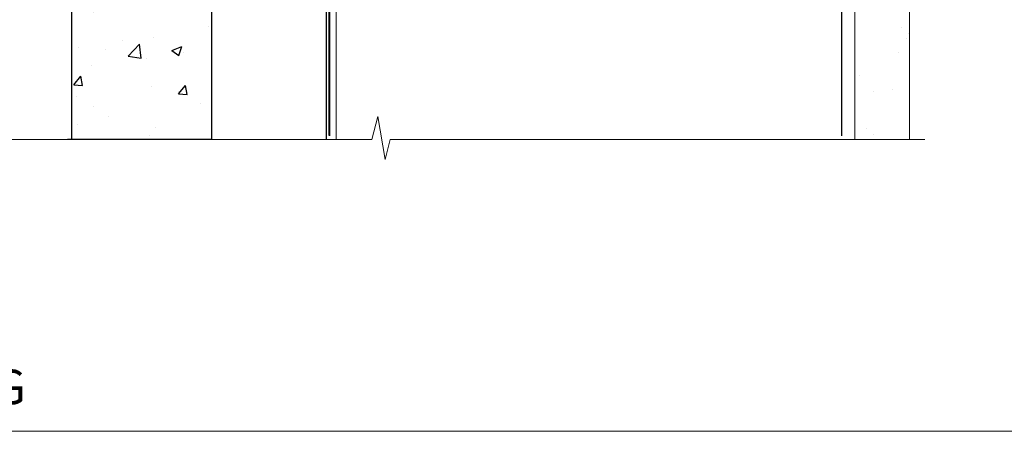
# Model space of a CAD drawing. Units: millimetres. Extents: x 0 to 419912, y -1009 to 1143.
# Drawn here: x 726 to 897, y 0 to 71 of the extents above; entities that cross this region are included whole.
import ezdxf

# ---------------------------------------------------------------- set-up
doc = ezdxf.new("R2010")
doc.units = ezdxf.units.MM
for name, pattern in [('CENTER', [2, 1.25, -0.25, 0.25, -0.25]), ('CENTERLINE', [2, 1.25, -0.25, 0.25, -0.25]), ('Dashed', [564.4444465637206, 282.2222232818604, -282.2222232818602])]:
    doc.linetypes.add(name, pattern=pattern)
doc.layers.add('Aluminium Systems Ltd Joinery Detail', color=7, linetype='Continuous')
doc.styles.add('ASL TXT 50', font='romans.shx', dxfattribs={"height": 100})
pattern_1 = [(37.50000000000001, (57.72267213159364, 1.323726904360228), (-4.000078239960114, 122.3533093323356), [0, -96.52000000000001, 0, -107.95, 0, -103.1875]), (7.499999999999999, (57.72267213159364, 1.323726904360228), (112.3808207845007, 179.2062751420886), [0, -52.07000000000001, 0, -86.995, 0, -33.33750000000001]), (327.5, (-20.38232786840638, 1.323726904360228), (197.7480925603645, 0.3592961696364227), [0, -31.75, 0, -114.3, 0, -149.225]), (317.5, (-20.38232786840638, 1.323726904360228), (190.8891131180743, 55.73233081430406), [0, -15.875, 0, -74.92999999999999, 0, -85.725])]

# ---------------------------------------------------------------- blocks, each defined once
blk = doc.blocks.new('Stucco Recessed CC Cladding Title')
at = {"layer": 'Aluminium Systems Ltd Joinery Detail', "lineweight": 5, "insert": (-259.173069248387, 6.455337110830442), "char_height": 9.375, "width": 553.0825377109722, "attachment_point": 1, "style": 'ASL TXT 50'}
blk.add_mtext('\\pi187.57879;{\\fArial|b0|i0|c0|p34;\\H0.64x;STUCCO - RECESSED ON TIMBER FRAMING}', dxfattribs=at)
blk = doc.blocks.new('Page Layout Group')
at = {"layer": 'Aluminium Systems Ltd Joinery Detail', "color": 8, "lineweight": 5}
blk.add_lwpolyline([(600, 694.6394637946069), (600, 0), (1153.082537710972, 0), (1153.082537710972, 694.6394637946069)], close=True, dxfattribs=at)
blk = doc.blocks.new('Title AL40 Awning')
at = {"layer": 'Aluminium Systems Ltd Joinery Detail', "lineweight": 5, "insert": (0, 50.03100226689286), "char_height": 9.375, "width": 553.0825377109722, "attachment_point": 1, "style": 'ASL TXT 50'}
blk.add_mtext('\\pi230.0052;{\\fArial|b0|i0|c0|p34;\\LAwning Window}', dxfattribs=at)
blk = doc.blocks.new('90mm Framing Sill CC')
at = {"layer": 'Aluminium Systems Ltd Joinery Detail', "linetype": 'Dashed'}
h = blk.add_hatch(dxfattribs=at)
h.set_pattern_fill('AR-SAND', color=256, scale=2.5)
h.set_pattern_definition(pattern_1)
h.paths.add_polyline_path([(180.6135794214121, 137.3015637725948), (171.1152900387543, 137.3015637725948), (171.1152900387543, 0.6486000000004424), (180.6135794214121, 0.6486000000004424)])
h = blk.add_hatch(dxfattribs=at)
h.set_pattern_fill('AR-SAND', color=256, scale=2.5)
h.set_pattern_definition(pattern_1)
h.paths.add_polyline_path([(171.1152900387543, 0.6486000000004424), (180.6135794214121, 0.6486000000004424), (180.6135794214121, 137.3015637725948), (171.1152900387543, 137.3015637725948)])
h = blk.add_hatch(dxfattribs=at)
h.set_pattern_fill('AR-SAND', color=256, scale=0.25)
h.set_pattern_definition([(37.50000000000001, (56.6605780663059, 0.6486000000004424), (-0.4000078239960114, 12.23533093323356), [0, -9.652000000000001, 0, -10.795, 0, -10.31875]), (7.499999999999999, (56.6605780663059, 0.6486000000004424), (11.23808207845007, 17.92062751420886), [0, -5.207000000000001, 0, -8.6995, 0, -3.33375]), (327.5, (48.85007806630585, 0.6486000000004424), (19.77480925603645, 0.03592961696364227), [0, -3.175, 0, -11.43, 0, -14.9225]), (317.5, (48.85007806630585, 0.6486000000004424), (19.08891131180743, 5.573233081430406), [0, -1.5875, 0, -7.492999999999999, 0, -8.5725])])
h.paths.add_polyline_path([(171.1152900387543, 0.6486000000004424), (180.6135794214121, 0.6486000000004424), (180.6135794214121, 137.3015637725948), (171.1152900387543, 137.3015637725948)])
at = {"layer": 'Aluminium Systems Ltd Joinery Detail', "lineweight": 5}
blk.add_lwpolyline([(171.1152900387543, 0.6486000000004424), (171.1152900387543, 137.3015637725948), (180.6135794214121, 137.3015637725948), (180.6135794214121, 0.6486000000004424)], dxfattribs=at)
at = {"layer": 'Aluminium Systems Ltd Joinery Detail', "linetype": 'Dashed', "lineweight": 5, "ltscale": 0.01, "const_width": 0.25, "elevation": -0.7499999999999751}
blk.add_lwpolyline([(79.76976039945873, 1.323726904360228), (79.7701116199488, 120.4012529988904, -0.4175702237705191), (82.92102568541668, 123.585431124422), (165.7748306328079, 123.5857654110751)], format="xyb", dxfattribs=at)
at = {"layer": 'Aluminium Systems Ltd Joinery Detail', "linetype": 'Dashed', "elevation": -0.9999999999999787}
blk.add_lwpolyline([(79.90697574887906, 1.323726904360228), (79.90697574887906, 1.323726904360228), (79.90697574887906, 77.8615989169939), (168.8133773529438, 77.8615989169939), (168.8133773529438, 1.323726904360228), (168.8133773529438, 1.323726904360228)], dxfattribs=at)
at = {"layer": 'Aluminium Systems Ltd Joinery Detail', "linetype": 'Continuous', "lineweight": 5, "ltscale": 0.12, "elevation": -0.9999999999999787}
blk.add_lwpolyline([(183.2882114735427, 0.6486000000004424), (90.37963107807548, 0.6486000000004424), (89.47592066958998, -2.785303719036165), (88.20932740622186, 4.632721188725554), (87.17196421171059, 0.6486000000004424), (-11.05841373492729, 0.6486000000004424)], dxfattribs=at)
blk = doc.blocks.new('MO252')
for p, q in [((9.335533905932607, 12.5), (8.628427124746167, 13.20710678118667)), ((9.335533905932607, 13.5), (9.335533905932607, 12.5)), ((84, 12.5), (84, 13.5)), ((85, 12.5), (84, 12.5)), ((2.799999999999955, 10.29999999999927), (2.799999999999955, 9.299999999999272)), ((5.307106781186576, 10.29999999999927), (5.307106781186576, 9.299999999999272)), ((6.014213562373016, 10.59289321881261), (6.721320343559455, 9.885786437627758)), ((16.231801948466, 8.5), (15.231801948466, 9.5)), ((85, 9.5), (84, 9.5)), ((84, 9.5), (84, 8.5)), ((1, 7.5), (0, 7.5)), ((8.817588386092893, 7.739413793040512), (9.52469516727956, 7.032307011853845)), ((0, 6.299999999999272), (1, 6.299999999999272)), ((1, 6.299999999999272), (1, 5.299999999999272)), ((7.378174593051881, 5.299999999999272), (7.378174593051881, 6.299999999999272)), ((7.378174593051881, 6.299999999999272), (8.085281374238548, 5.592893218812605)), ((11.231801948466, 6.325200230667178), (12.231801948466, 6.325200230667178)), ((16.231801948466, 3.978858223314091), (15.231801948466, 3.978858223314091)), ((15.231801948466, 3.978858223314091), (15.93890872965267, 3.271751442127425)), ((14.53725830020312, 3.284314575050303), (15.24436508138956, 2.577207793863636)), ((11.231801948466, 1), (12.231801948466, 1)), ((12.231801948466, 1), (12.231801948466, 0)), ((14.59999999999991, 1.021572875253696), (13.59999999999991, 1.021572875253696)), ((13.59999999999991, 1), (14.59999999999991, 0))]:
    blk.add_line(p, q)
for points in [[(9.52469516727956, 7.032307011853845), (8.085281374238548, 5.592893218812605, -0.198912367379658), (7.378174593051881, 5.299999999999272), (1, 5.299999999999272, -0.414213562373095), (0, 6.299999999999272), (0, 7.5, -0.414213562373095), (2.799999999999955, 10.29999999999927), (5.307106781186576, 10.29999999999927, 0.198912367379658), (6.014213562373016, 10.59289321881261), (8.628427124746167, 13.20710678118667, -0.1989123673796581), (9.335533905932607, 13.5), (84, 13.5, -0.414213562373095), (85, 12.5), (85, 9.5, -0.414213562373095), (84, 8.5), (16.231801948466, 8.5), (16.231801948466, 3.978858223314091, -0.1989123673796589), (15.93890872965267, 3.271751442127425), (15.24436508138956, 2.577207793863636, 0.1989123673796576), (14.59999999999991, 1.021572875253696), (14.59999999999991, 0), (12.231801948466, 0, -0.4142135623730948), (11.231801948466, 1), (11.231801948466, 6.325200230667178, 0.6681786379192985)], [(8.817588386092893, 7.739413793040512), (7.378174593051881, 6.299999999999272), (1, 6.299999999999272), (1, 7.5, -0.4142135623730947), (2.799999999999955, 9.299999999999272), (5.307106781186576, 9.299999999999272, 0.1989123673796581), (6.721320343559455, 9.885786437627758), (9.335533905932607, 12.5), (84, 12.5), (84, 9.5), (15.231801948466, 9.5), (15.231801948466, 3.978858223314091), (14.53725830020312, 3.284314575050303, 0.1989123673796575), (13.59999999999991, 1.021572875253696), (13.59999999999991, 1), (12.231801948466, 1), (12.231801948466, 6.325200230667178, 0.6681786379192992)]]:
    blk.add_lwpolyline(points, format="xyb", close=True)
blk = doc.blocks.new('JI834')
at = {"linetype": 'CENTERLINE'}
blk.add_line((-2.842170943040401e-14, 5.299999999999983), (-2.842170943040401e-14, -40.10000000000002), dxfattribs=at)
for p, q in [((-1.913000000000039, -1.4210854715202e-14), (-1.913000000000039, -34.78658680512066)), ((1.912999999999982, -1.4210854715202e-14), (1.912999999999982, -34.78658680512072))]:
    blk.add_line(p, q)
blk.add_lwpolyline([(4.550000000000011, 0), (4.549999999999983, 1.415931199201594, 0.26944770114332), (3.792726158981964, 2.719141793374291, 0.05750947552294934), (2.624161707765609, 3.217500678616943, 0.07218085631328292), (2.055662677420344, 3.299999999999983), (-2.055662677420287, 3.299999999999983, 0.07218085631326546), (-2.624161707765381, 3.217500678617, 0.05750947552296393), (-3.792726158981992, 2.719141793374277, 0.2694477011433205), (-4.55000000000004, 1.415931199201594), (-4.550000000000011, 1.4210854715202e-14)], format="xyb", close=True)
blk.add_lwpolyline([(2.412999999999982, 0), (2.412999999999982, -33.92056140133626), (-8.526512829121202e-14, -38.10000000000002), (-2.413000000000039, -33.92056140133623), (-2.413000000000039, -1.4210854715202e-14)])
blk = doc.blocks.new('J520-22286')
at = {"ltscale": 0.2, "flags": 128}
blk.add_lwpolyline([(3.000000431209173, 39.57000109729501, -0.1989123673798369), (2.41421399358228, 38.15578753492167), (1.426777126506295, 37.16835066784557, -0.668178637919275), (1.000000431209628, 37.34512736314218), (1.000000431208946, 39.99512736314188, -0.25372087736192), (1.909167393335337, 41.67145766576238, 0.3986908399714534), (2.870994047878132, 45.68595311969286), (0.4019242198555726, 49.96250750926362, -0.1316524975873175), (4.312091732572298e-07, 51.4625075092635), (4.312094006309053e-07, 59.74455831683207, -0.414213562373961), (0.2500004312091733, 59.99455831683207), (7.900000431209037, 59.99455831683207, -0.6681786379192992), (8.218198482742991, 59.22636026529807), (6.059619838980552, 57.0677816215354, -0.1989123673805056), (5.882843143683886, 56.99455831683207), (5.000000431209173, 56.99455831683207, 0.4142135623731394), (2.000000431209628, 53.99455831683207), (2.000000431209173, 51.99840589412605, 0.1316524975873066), (2.4019242198558, 50.4984058941256), (5.846468350748864, 44.5322804505052, 0.3152987888790206), (8.965489095103084, 43.07785719146837), (17.00000043120963, 44.49455831683218), (17.0000004312094, 47.51968458267942, -0.1989123673795361), (17.58578686883629, 48.93389814505252), (18.57322373591251, 49.92133501212874, -0.668178637919498), (19.00000043120917, 49.74455831683213), (19.0000004312094, 11.39455831683262), (18.6000004312084, 10.99455831683207), (19.00000043120895, 10.59455831683186), (19.00000043120872, 0.2445583168320695, -0.5602315042604493), (18.63636406757246, 0.02187743112455109, -0.2818610536571878), (17.00000043120895, 2.694048059615341), (17.0000004312094, 31.09455831683175), (17.40000043121017, 31.49455831683207), (17.00000043120963, 31.89455831683216), (17.00000043120963, 38.88844431527781, 0.4663076581549923), (13.47905589820916, 41.84286757431422), (3.000000431209173, 39.9951273631421)], format="xyb", close=True, dxfattribs=at)
blk = doc.blocks.new('J520 replace')
at = {"layer": 'Aluminium Systems Ltd Joinery Detail'}
blk.add_blockref('J520-22286', (0, -9.994558277669967), dxfattribs=at)
blk = doc.blocks.new('Stucco Recessed CC Window Sill AL40')
at = {"linetype": 'Dashed'}
h = blk.add_hatch(color=256, dxfattribs=at)
h.dxf.hatch_style = 1
edge = h.paths.add_edge_path()
edge.add_arc((58.98463953718954, 77.58735047274604), 0.5000000000000426, 359.999999999998, 494.999999999998)
edge.add_line((58.6310861465962, 77.94090386333846), (54.2160654608532, 73.63828430939657))
edge.add_arc((54.64032952956529, 73.21402024068448), 0.6000000000002299, 135, 315)
edge.add_line((55.06459359827738, 72.78975617197284), (58.28463953718972, 75.89740097908452))
edge.add_line((58.28463953718972, 75.89740097908725), (58.28463953718972, 58.78735047274859))
edge.add_line((58.28463953718972, 58.78735047274677), (33.14992384717459, 52.70119836558251))
edge.add_arc((33.2793333697258, 52.21823545243751), 0.5000000000000006, 104.9999999999945, 180)
edge.add_line((32.7793333697258, 52.21823545243751), (32.7793333697258, 14.62804475351959))
edge.add_line((32.7793333697258, 14.62804475352095), (29.31242861389489, 11.16113999769004))
edge.add_arc((29.73669268260653, 10.73687592897841), 0.5999999999997476, 134.9999999999846, 314.9999999999847)
edge.add_line((30.16095675131817, 10.31261186026677), (33.83288676031896, 13.9845418692671))
edge.add_arc((33.47933336972562, 14.33809525985998), 0.5000000000000066, 315.0000000000095, 360.000000000013)
edge.add_line((33.97933336972562, 14.33809525985998), (33.97933336972562, 51.68110656085355))
edge.add_line((33.97933336972562, 51.68110656085264), (59.11404905974075, 57.76725866801689))
edge.add_arc((58.98463953718954, 58.2502215811619), 0.5000000000000006, 284.9999999999944, 360)
edge.add_line((59.48463953718954, 58.2502215811619), (59.48463953718954, 77.58735047274695))
at = {"layer": 'Aluminium Systems Ltd Joinery Detail'}
h = blk.add_hatch(dxfattribs=at)
h.set_pattern_fill('AR-CONC', color=256, scale=0.1)
h.set_pattern_definition([(49.99999999999999, (50.11057782009755, 82.52050348782359), (18.2184668996004, -1.593908553890309), [1.905, -20.955]), (355, (50.11057782009755, 82.52050348782359), (-3.524342142496934, 19.10568452390352), [1.524, -16.764058417]), (100.4514447, (51.62877852009763, 82.38767813782397), (14.69412470903533, 17.51177519121951), [1.61900088, -17.80902445999999]), (46.18420000000002, (50.11057782009755, 87.60050348782534), (27.10790408921299, -4.204232793272715), [2.857499999999997, -31.43249999999998]), (96.63555760999992, (52.36956782009759, 87.25015348782472), (23.7404134051503, 24.74261245977215), [2.428502314, -26.713560816]), (351.1841511700001, (50.11057782009755, 87.60050348782534), (23.74041340649771, 24.74261245855327), [2.285996707, -25.145973192]), (21, (52.65057782009751, 86.3305034878249), (15.16143912691325, -10.22651981870876), [1.905, -20.955]), (326.0000000000001, (52.65057782009751, 86.3305034878249), (6.180202834764708, 18.41879661223193), [1.524, -16.764]), (71.45144499999999, (53.91403108009752, 85.47829349782478), (21.34164192787162, 8.192276888590525), [1.61900088, -17.80899376]), (37.50000000000001, (50.11057782009755, 82.52050348782359), (0.3088603250591817, 8.455503887315311), [0, -16.5608, 0, -17.018, 0, -16.8275]), (7.499999999999999, (50.11057782009755, 82.52050348782359), (6.681966251030575, 10.01805748181195), [0, -9.7028, 0, -16.1798, 0, -6.413500000000001]), (327.5, (44.44637782009761, 82.52050348782359), (13.55905951668714, -0.5728743992673458), [0, -6.350000000000001, 0, -19.812, 0, -26.289]), (317.5, (41.90637782009765, 82.52050348782359), (14.81291813860181, 2.542649103333302), [0, -8.255, 0, -13.1572, 0, -18.669])])
h.paths.add_polyline_path([(35.05083056029923, -49.35102069915956), (59.313351458189, -49.35102069915956), (59.313351458189, 56.77556555665069), (35.05083056029923, 50.98914523488565)])
for p, q in [((35.05083056029923, 50.98914523488565, -1.00000000000002), (59.313351458189, 56.77556555665069, -1.00000000000002)), ((59.313351458189, 56.77556555665069, -1.00000000000002), (59.313351458189, -49.35102069915956, -1.00000000000002)), ((35.05083056029923, -49.35102069915956, -1.00000000000002), (35.05083056029923, 50.98914523488565, -1.00000000000002)), ((59.313351458189, -49.35102069915956, -1.00000000000002), (34.313351458189, -49.35102069915956, -1.00000000000002))]:
    blk.add_line(p, q, dxfattribs=at)
at = {"layer": 'Aluminium Systems Ltd Joinery Detail', "lineweight": 5}
blk.add_line((80.96906956796181, 28.34787547794622, -1.000000000000016), (80.96906956796181, -49.35102069915956, -1.000000000000016), dxfattribs=at)
at = {"layer": 'Aluminium Systems Ltd Joinery Detail', "color": 7, "linetype": 'Continuous'}
blk.add_lwpolyline([(59.48463953718954, 77.58735047274604, 0.6681786379192988), (58.6310861465962, 77.94090386333846), (54.2160654608532, 73.63828430939975, 1), (55.06459359827738, 72.78975617197284), (58.28463953718972, 75.89740097908725), (58.28463953718972, 58.78735047274677), (33.14992384717459, 52.70119836558297, 0.3394542588634029), (32.7793333697258, 52.21823545243751), (32.7793333697258, 14.62804475352095), (29.31242861389489, 11.16113999769004, 1), (30.16095675131817, 10.31261186026677), (33.83288676031896, 13.98454186926756, 0.1989123673796753), (33.97933336972562, 14.33809525985998), (33.97933336972562, 51.68110656085264), (59.11404905974075, 57.76725866801644, 0.3394542588634029), (59.48463953718954, 58.2502215811619)], format="xyb", close=True, dxfattribs=at)
at = {"layer": 'Aluminium Systems Ltd Joinery Detail', "linetype": 'CENTER', "lineweight": 5, "ltscale": 3, "const_width": 0.5, "elevation": -0.5000000000000089}
blk.add_lwpolyline([(79.3807444751559, 0.03850682232223335), (79.3807444751559, 70.40163229973405, -0.4209157528545913), (82.94463260157488, 73.97075328164283), (86.60815744749956, 73.97075328164283)], format="xyb", dxfattribs=at)
at = {"layer": 'Aluminium Systems Ltd Joinery Detail', "elevation": -1.000000000000028}
blk.add_lwpolyline([(79.313351458189, -49.35102069915956), (79.313351458189, 28.7101333185492), (59.313351458189, 28.7101333185492), (59.313351458189, -49.35102069915956)], dxfattribs=at)
at = {"color": 0}
blk.add_blockref('J520 replace', (60.11057781497027, 29.22880786190944), dxfattribs=at)
at = {"layer": 'Aluminium Systems Ltd Joinery Detail'}
blk.add_blockref('MO252', (62.46375266795701, 65.72880790107229), dxfattribs=at)
at = {"layer": 'Aluminium Systems Ltd Joinery Detail', "rotation": 90}
blk.add_blockref('JI834', (77.13607521008669, 51.05539610621054), dxfattribs=at)

msp = doc.modelspace()

# ---------------------------------------------------------------- block references
at = {"layer": 'Aluminium Systems Ltd Joinery Detail'}
for name, p in [('Page Layout Group', (0, 0)), ('Stucco Recessed CC Window Sill AL40', (700, 100)), ('Title AL40 Awning', (600, -14)), ('Stucco Recessed CC Cladding Title', (259.173069248387, 14.24509929139458)), ('Stucco Recessed CC Cladding Title', (859.173069248387, 14.24509929139458))]:
    msp.add_blockref(name, p, dxfattribs=at)
at = {"layer": 'Aluminium Systems Ltd Joinery Detail', "color": 0, "linetype": 'Dashed'}
msp.add_blockref('90mm Framing Sill CC', (700, 50.00003311993351), dxfattribs=at)

doc.saveas('drawing.dxf')
